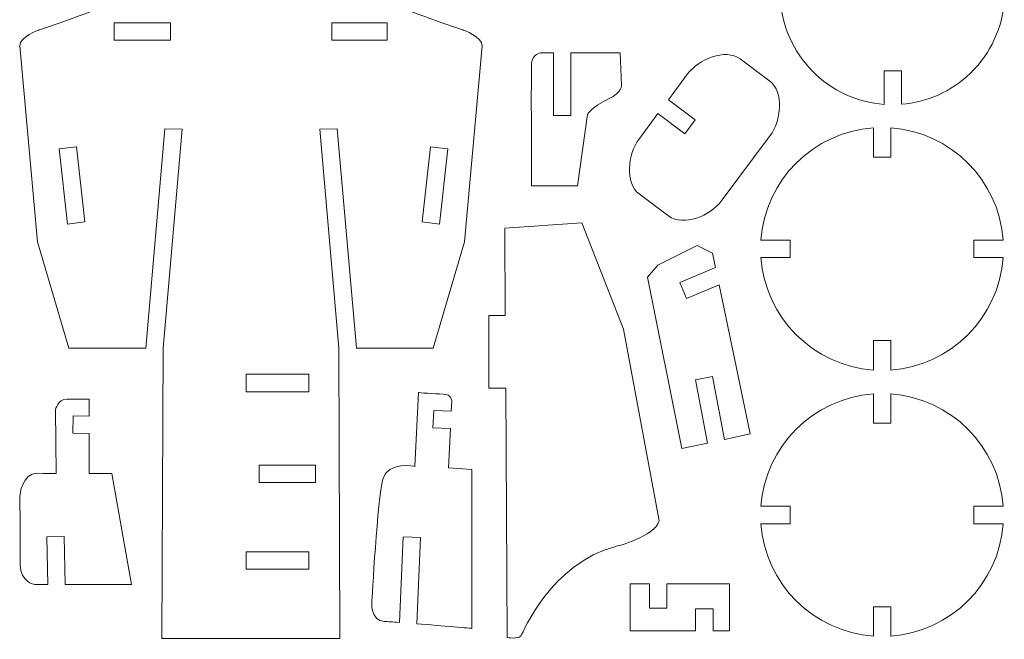
# Model space of a CAD drawing. Units: millimetres. Extents: x -209 to 143, y -101 to 333.
# Drawn here: x -27 to 143, y 119 to 226 of the extents above; entities that cross this region are included whole.
import ezdxf

# ---------------------------------------------------------------- set-up
doc = ezdxf.new("R2010")
doc.units = ezdxf.units.MM
doc.header["$MEASUREMENT"] = 0
doc.layers.add('Capa 1', color=7, linetype='Continuous')

msp = doc.modelspace()

# ---------------------------------------------------------------- linework, layer by layer
at = {"layer": 'Capa 1', "color": 1, "lineweight": 0}
for points, knots in [([(-2.1102, 118.7572), (-2.1102, 118.7572), (12.7336, 118.7572), (12.7336, 118.7572), (12.7336, 118.7572), (12.7336, 118.7572), (13.7648, 118.7572), (13.7648, 118.7572), (13.7648, 118.7572), (13.7648, 118.7572), (28.6086, 118.7572), (28.6086, 118.7572), (28.6086, 118.7572), (28.6086, 118.7572), (28.3967, 168.8686), (28.3967, 168.8686), (28.3967, 168.8686), (28.3967, 168.8686), (28.4205, 168.8686), (28.4205, 168.8686), (28.4205, 168.8686), (28.4205, 168.8686), (25.1383, 206.6247), (25.1383, 206.6247), (25.1383, 206.6247), (25.1383, 206.6247), (28.1436, 206.6963), (28.1436, 206.6963), (28.1436, 206.6963), (28.1436, 206.6963), (31.4319, 168.8686), (31.4319, 168.8686), (31.4319, 168.8686), (31.4319, 168.8686), (44.6953, 168.8686), (44.6953, 168.8686), (44.6953, 168.8686), (44.6953, 168.8686), (50.0928, 187.1778), (50.0928, 187.1778), (50.0928, 187.1778), (50.0928, 187.1778), (53.1621, 221.0447), (53.1621, 221.0447), (53.1621, 221.0447), (53.1092, 222.6322), (49.8813, 223.7435), (49.8813, 223.7435), (49.8813, 223.7435), (49.8813, 223.7435), (41.6792, 226.4952), (37.4988, 228.3473), (37.4988, 228.3473), (33.3184, 230.1994), (33.1067, 234.9619), (33.1067, 234.9619), (33.1067, 234.9619), (33.1067, 234.9619), (29.4028, 259.9915), (29.4028, 259.9915), (29.4028, 259.9915), (29.4028, 259.9915), (50.7282, 264.5952), (50.7282, 264.5952), (50.7282, 264.5952), (50.7282, 264.5952), (50.7282, 268.3817), (50.7282, 268.3817), (50.7282, 268.3817), (50.7282, 268.3817), (38.2531, 268.3817), (38.2531, 268.3817), (38.2531, 268.3817), (38.2531, 268.3817), (38.2531, 271.3817), (38.2531, 271.3817), (38.2531, 271.3817), (38.2531, 271.3817), (50.7282, 271.3817), (50.7282, 271.3817), (50.7282, 271.3817), (50.7282, 271.3817), (50.7282, 276.7661), (50.7282, 276.7661), (50.7282, 276.7661), (50.7282, 276.7661), (26.069, 280.3644), (26.069, 280.3644), (26.069, 280.3644), (26.069, 280.3644), (19.4012, 329.2596), (19.4012, 329.2596), (19.4012, 329.2596), (18.3719, 331.6992), (15.3657, 332.3265), (13.7648, 332.4865), (13.7648, 332.4865), (13.7648, 332.4865), (13.7648, 332.5405), (13.7648, 332.5405), (13.7648, 332.5405), (13.7648, 332.5405), (13.5713, 332.5443), (13.2492, 332.5266), (13.2492, 332.5266), (12.9271, 332.5443), (12.7336, 332.5405), (12.7336, 332.5405), (12.7336, 332.5405), (12.7336, 332.5405), (12.7336, 332.4865), (12.7336, 332.4865), (12.7336, 332.4865), (11.1327, 332.3265), (8.1265, 331.6992), (7.0972, 329.2596), (7.0972, 329.2596), (7.0972, 329.2596), (0.4294, 280.3644), (0.4294, 280.3644), (0.4294, 280.3644), (0.4294, 280.3644), (-24.2298, 276.7661), (-24.2298, 276.7661), (-24.2298, 276.7661), (-24.2298, 276.7661), (-24.2298, 271.3818), (-24.2298, 271.3818), (-24.2298, 271.3818), (-24.2298, 271.3818), (-11.859, 271.3817), (-11.859, 271.3817), (-11.859, 271.3817), (-11.859, 271.3817), (-11.859, 268.3817), (-11.859, 268.3817), (-11.859, 268.3817), (-11.859, 268.3817), (-24.2298, 268.3817), (-24.2298, 268.3817), (-24.2298, 268.3817), (-24.2298, 268.3817), (-24.2298, 264.5952), (-24.2298, 264.5952), (-24.2298, 264.5952), (-24.2298, 264.5952), (-2.9044, 259.9915), (-2.9044, 259.9915), (-2.9044, 259.9915), (-2.9044, 259.9915), (-6.6083, 234.9619), (-6.6083, 234.9619), (-6.6083, 234.9619), (-6.6083, 234.9619), (-6.82, 230.1994), (-11.0004, 228.3473), (-11.0004, 228.3473), (-15.1808, 226.4952), (-23.3829, 223.7435), (-23.3829, 223.7435), (-23.3829, 223.7435), (-23.3829, 223.7435), (-26.6108, 222.6322), (-26.6637, 221.0447), (-26.6637, 221.0447), (-26.6637, 221.0447), (-23.5944, 187.1778), (-23.5944, 187.1778), (-23.5944, 187.1778), (-23.5944, 187.1778), (-18.1969, 168.8686), (-18.1969, 168.8686), (-18.1969, 168.8686), (-18.1969, 168.8686), (-4.91, 168.8686), (-4.91, 168.8686), (-4.91, 168.8686), (-4.91, 168.8686), (-1.6216, 206.6963), (-1.6216, 206.6963), (-1.6216, 206.6963), (-1.6216, 206.6963), (1.3837, 206.6247), (1.3837, 206.6247), (1.3837, 206.6247), (1.3837, 206.6247), (-1.8984, 168.8686), (-1.8984, 168.8686), (-1.8984, 168.8686), (-1.8984, 168.8686), (-1.8983, 168.8686), (-1.8983, 168.8686), (-1.8983, 168.8686), (-1.8983, 168.8686), (-2.1102, 118.7572), (-2.1102, 118.7572)], [0, 0, 0, 0, 0.02040816, 0.02040816, 0.02040816, 0.02040816, 0.04081633, 0.04081633, 0.04081633, 0.04081633, 0.06122449, 0.06122449, 0.06122449, 0.06122449, 0.08163265, 0.08163265, 0.08163265, 0.08163265, 0.10204082, 0.10204082, 0.10204082, 0.10204082, 0.12244898, 0.12244898, 0.12244898, 0.12244898, 0.14285714, 0.14285714, 0.14285714, 0.14285714, 0.16326531, 0.16326531, 0.16326531, 0.16326531, 0.18367347, 0.18367347, 0.18367347, 0.18367347, 0.20408163, 0.20408163, 0.20408163, 0.20408163, 0.2244898, 0.2244898, 0.2244898, 0.2244898, 0.24489796, 0.24489796, 0.24489796, 0.24489796, 0.26530612, 0.26530612, 0.26530612, 0.26530612, 0.28571429, 0.28571429, 0.28571429, 0.28571429, 0.30612245, 0.30612245, 0.30612245, 0.30612245, 0.32653061, 0.32653061, 0.32653061, 0.32653061, 0.34693878, 0.34693878, 0.34693878, 0.34693878, 0.36734694, 0.36734694, 0.36734694, 0.36734694, 0.3877551, 0.3877551, 0.3877551, 0.3877551, 0.40816327, 0.40816327, 0.40816327, 0.40816327, 0.42857143, 0.42857143, 0.42857143, 0.42857143, 0.44897959, 0.44897959, 0.44897959, 0.44897959, 0.46938776, 0.46938776, 0.46938776, 0.46938776, 0.48979592, 0.48979592, 0.48979592, 0.48979592, 0.51020408, 0.51020408, 0.51020408, 0.51020408, 0.53061224, 0.53061224, 0.53061224, 0.53061224, 0.55102041, 0.55102041, 0.55102041, 0.55102041, 0.57142857, 0.57142857, 0.57142857, 0.57142857, 0.59183673, 0.59183673, 0.59183673, 0.59183673, 0.6122449, 0.6122449, 0.6122449, 0.6122449, 0.63265306, 0.63265306, 0.63265306, 0.63265306, 0.65306122, 0.65306122, 0.65306122, 0.65306122, 0.67346939, 0.67346939, 0.67346939, 0.67346939, 0.69387755, 0.69387755, 0.69387755, 0.69387755, 0.71428571, 0.71428571, 0.71428571, 0.71428571, 0.73469388, 0.73469388, 0.73469388, 0.73469388, 0.75510204, 0.75510204, 0.75510204, 0.75510204, 0.7755102, 0.7755102, 0.7755102, 0.7755102, 0.79591837, 0.79591837, 0.79591837, 0.79591837, 0.81632653, 0.81632653, 0.81632653, 0.81632653, 0.83673469, 0.83673469, 0.83673469, 0.83673469, 0.85714286, 0.85714286, 0.85714286, 0.85714286, 0.87755102, 0.87755102, 0.87755102, 0.87755102, 0.89795918, 0.89795918, 0.89795918, 0.89795918, 0.91836735, 0.91836735, 0.91836735, 0.91836735, 0.93877551, 0.93877551, 0.93877551, 0.93877551, 0.95918367, 0.95918367, 0.95918367, 0.95918367, 0.97959184, 0.97959184, 0.97959184, 0.97959184, 1, 1, 1, 1]), ([(137.414, 216.3311), (140.9477, 219.7538), (142.8962, 224.196), (143.2477, 228.7433), (143.2477, 228.7433), (143.2477, 228.7433), (137.5505, 228.7465), (137.5505, 228.7465), (137.5505, 228.7465), (137.5505, 228.7465), (137.5522, 231.7465), (137.5522, 231.7465), (137.5522, 231.7465), (137.5522, 231.7465), (143.2487, 231.7433), (143.2487, 231.7433), (143.2487, 231.7433), (142.9139, 236.0869), (141.119, 240.3436), (137.8512, 243.7175), (137.8512, 243.7175), (134.4459, 247.2333), (130.0313, 249.1803), (125.5081, 249.5458), (125.5081, 249.5458), (125.5081, 249.5458), (125.5113, 243.7875), (125.5113, 243.7875), (125.5113, 243.7875), (125.5113, 243.7875), (122.5112, 243.7857), (122.5112, 243.7857), (122.5112, 243.7857), (122.5112, 243.7857), (122.508, 249.5568), (122.508, 249.5568), (122.508, 249.5568), (118.1405, 249.2354), (113.8566, 247.4398), (110.4649, 244.1547), (110.4649, 244.1547), (106.9315, 240.7322), (104.9829, 236.2903), (104.6314, 231.7433), (104.6314, 231.7433), (104.6314, 231.7433), (110.4631, 231.7465), (110.4631, 231.7465), (110.4631, 231.7465), (110.4631, 231.7465), (110.4649, 228.7464), (110.4649, 228.7464), (110.4649, 228.7464), (110.4649, 228.7464), (104.6302, 228.7432), (104.6302, 228.7432), (104.6302, 228.7432), (104.9651, 224.3993), (106.7597, 220.1425), (110.0277, 216.7684), (110.0277, 216.7684), (113.4674, 213.217), (117.937, 211.2667), (122.5081, 210.9295), (122.5081, 210.9295), (122.5081, 210.9295), (122.5113, 216.7001), (122.5113, 216.7001), (122.5113, 216.7001), (122.5113, 216.7001), (125.5113, 216.6984), (125.5113, 216.6984), (125.5113, 216.6984), (125.5113, 216.6984), (125.5081, 210.9387), (125.5081, 210.9387), (125.5081, 210.9387), (129.8281, 211.287), (134.0578, 213.0804), (137.414, 216.3311)], [0, 0, 0, 0, 0.05, 0.05, 0.05, 0.05, 0.1, 0.1, 0.1, 0.1, 0.15, 0.15, 0.15, 0.15, 0.2, 0.2, 0.2, 0.2, 0.25, 0.25, 0.25, 0.25, 0.3, 0.3, 0.3, 0.3, 0.35, 0.35, 0.35, 0.35, 0.4, 0.4, 0.4, 0.4, 0.45, 0.45, 0.45, 0.45, 0.5, 0.5, 0.5, 0.5, 0.55, 0.55, 0.55, 0.55, 0.6, 0.6, 0.6, 0.6, 0.65, 0.65, 0.65, 0.65, 0.7, 0.7, 0.7, 0.7, 0.75, 0.75, 0.75, 0.75, 0.8, 0.8, 0.8, 0.8, 0.85, 0.85, 0.85, 0.85, 0.9, 0.9, 0.9, 0.9, 0.95, 0.95, 0.95, 0.95, 1, 1, 1, 1]), ([(-10.3373, 225.0268), (-10.3373, 225.0268), (-0.628, 225.0267), (-0.628, 225.0267), (-0.628, 225.0267), (-0.628, 225.0267), (-0.628, 222.0267), (-0.628, 222.0267), (-0.628, 222.0267), (-0.628, 222.0267), (-10.3372, 222.0267), (-10.3372, 222.0267), (-10.3372, 222.0267), (-10.3372, 222.0267), (-10.3373, 225.0268), (-10.3373, 225.0268)], [0, 0, 0, 0, 0.25, 0.25, 0.25, 0.25, 0.5, 0.5, 0.5, 0.5, 0.75, 0.75, 0.75, 0.75, 1, 1, 1, 1]), ([(27.1797, 225.0267), (27.1797, 225.0267), (36.7313, 225.0267), (36.7313, 225.0267), (36.7313, 225.0267), (36.7313, 225.0267), (36.7313, 222.0267), (36.7313, 222.0267), (36.7313, 222.0267), (36.7313, 222.0267), (27.1797, 222.0267), (27.1797, 222.0267), (27.1797, 222.0267), (27.1797, 222.0267), (27.1797, 225.0267), (27.1797, 225.0267)], [0, 0, 0, 0, 0.25, 0.25, 0.25, 0.25, 0.5, 0.5, 0.5, 0.5, 0.75, 0.75, 0.75, 0.75, 1, 1, 1, 1]), ([(76.9686, 219.8527), (76.9686, 219.8527), (68.4373, 219.8527), (68.4373, 219.8527), (68.4373, 219.8527), (68.4373, 219.8527), (68.4374, 209.0193), (68.4374, 209.0193), (68.4374, 209.0193), (68.4374, 209.0193), (65.4373, 209.0193), (65.4373, 209.0193), (65.4373, 209.0193), (65.4373, 209.0193), (65.4373, 219.8527), (65.4373, 219.8527), (65.4373, 219.8527), (65.4373, 219.8527), (63.2543, 219.8527), (63.2543, 219.8527), (63.2543, 219.8527), (63.2543, 219.8527), (61.755, 219.544), (61.6668, 218.0888), (61.6668, 218.0888), (61.5786, 216.6336), (61.6668, 196.8779), (61.6668, 196.8779), (61.6668, 196.8779), (61.6668, 196.8779), (69.6043, 196.8779), (69.6043, 196.8779), (69.6043, 196.8779), (69.6043, 196.8779), (71.3241, 209.1811), (71.3241, 209.1811), (71.3241, 209.1811), (71.3241, 209.1811), (71.8974, 210.4158), (74.9401, 211.871), (74.9401, 211.871), (77.3874, 213.0175), (77.1781, 214.2964), (77.1781, 214.2964), (77.1781, 214.2964), (77.1781, 214.2964), (76.9686, 219.8527), (76.9686, 219.8527)], [0, 0, 0, 0, 0.08333333, 0.08333333, 0.08333333, 0.08333333, 0.16666667, 0.16666667, 0.16666667, 0.16666667, 0.25, 0.25, 0.25, 0.25, 0.33333333, 0.33333333, 0.33333333, 0.33333333, 0.41666667, 0.41666667, 0.41666667, 0.41666667, 0.5, 0.5, 0.5, 0.5, 0.58333333, 0.58333333, 0.58333333, 0.58333333, 0.66666667, 0.66666667, 0.66666667, 0.66666667, 0.75, 0.75, 0.75, 0.75, 0.83333333, 0.83333333, 0.83333333, 0.83333333, 0.91666667, 0.91666667, 0.91666667, 0.91666667, 1, 1, 1, 1]), ([(80.1582, 204.8943), (80.1582, 204.8943), (83.4783, 209.3366), (83.4783, 209.3366), (83.4783, 209.3366), (83.4783, 209.3366), (88.116, 205.8703), (88.116, 205.8703), (88.116, 205.8703), (88.116, 205.8703), (89.912, 208.2734), (89.912, 208.2734), (89.912, 208.2734), (89.912, 208.2734), (85.2742, 211.7396), (85.2742, 211.7396), (85.2742, 211.7396), (85.2742, 211.7396), (88.5943, 216.182), (88.5943, 216.182), (88.5943, 216.182), (90.4711, 218.6931), (95.1402, 220.6529), (97.65, 218.7772), (97.65, 218.7772), (97.65, 218.7772), (102.7604, 214.9578), (102.7604, 214.9578), (102.7604, 214.9578), (105.2701, 213.0821), (104.7119, 208.0476), (102.8362, 205.5379), (102.8362, 205.5379), (102.8362, 205.5379), (94.4001, 194.2502), (94.4001, 194.2502), (94.4001, 194.2502), (92.5244, 191.7405), (87.8556, 189.7782), (85.3444, 191.655), (85.3444, 191.655), (85.3444, 191.655), (80.234, 195.4744), (80.234, 195.4744), (80.234, 195.4744), (77.7229, 197.3512), (78.2814, 202.3832), (80.1582, 204.8943)], [0, 0, 0, 0, 0.08333333, 0.08333333, 0.08333333, 0.08333333, 0.16666667, 0.16666667, 0.16666667, 0.16666667, 0.25, 0.25, 0.25, 0.25, 0.33333333, 0.33333333, 0.33333333, 0.33333333, 0.41666667, 0.41666667, 0.41666667, 0.41666667, 0.5, 0.5, 0.5, 0.5, 0.58333333, 0.58333333, 0.58333333, 0.58333333, 0.66666667, 0.66666667, 0.66666667, 0.66666667, 0.75, 0.75, 0.75, 0.75, 0.83333333, 0.83333333, 0.83333333, 0.83333333, 0.91666667, 0.91666667, 0.91666667, 0.91666667, 1, 1, 1, 1]), ([(123.6488, 165.0829), (134.0273, 165.817), (142.3174, 174.109), (143.05, 184.4879), (143.05, 184.4879), (143.05, 184.4879), (137.9789, 184.4879), (137.9789, 184.4879), (137.9789, 184.4879), (137.9789, 184.4879), (137.9789, 187.4878), (137.9789, 187.4878), (137.9789, 187.4878), (137.9789, 187.4878), (143.0496, 187.4878), (143.0496, 187.4878), (143.0496, 187.4878), (142.3139, 197.8637), (134.025, 206.1523), (123.6488, 206.8863), (123.6488, 206.8863), (123.6488, 206.8863), (123.6488, 201.818), (123.6488, 201.818), (123.6488, 201.818), (123.6488, 201.818), (120.6488, 201.818), (120.6488, 201.818), (120.6488, 201.818), (120.6488, 201.818), (120.6488, 206.8863), (120.6488, 206.8863), (120.6488, 206.8863), (110.2726, 206.1523), (101.9837, 197.8637), (101.248, 187.4879), (101.248, 187.4879), (101.248, 187.4879), (106.3186, 187.4879), (106.3186, 187.4879), (106.3186, 187.4879), (106.3186, 187.4879), (106.3186, 184.4879), (106.3186, 184.4879), (106.3186, 184.4879), (106.3186, 184.4879), (101.2476, 184.4879), (101.2476, 184.4879), (101.2476, 184.4879), (101.9802, 174.109), (110.2703, 165.817), (120.6488, 165.0829), (120.6488, 165.0829), (120.6488, 165.0829), (120.6488, 170.1577), (120.6488, 170.1577), (120.6488, 170.1577), (120.6488, 170.1577), (123.6488, 170.1577), (123.6488, 170.1577), (123.6488, 170.1577), (123.6488, 170.1577), (123.6488, 165.0829), (123.6488, 165.0829)], [0, 0, 0, 0, 0.0625, 0.0625, 0.0625, 0.0625, 0.125, 0.125, 0.125, 0.125, 0.1875, 0.1875, 0.1875, 0.1875, 0.25, 0.25, 0.25, 0.25, 0.3125, 0.3125, 0.3125, 0.3125, 0.375, 0.375, 0.375, 0.375, 0.4375, 0.4375, 0.4375, 0.4375, 0.5, 0.5, 0.5, 0.5, 0.5625, 0.5625, 0.5625, 0.5625, 0.625, 0.625, 0.625, 0.625, 0.6875, 0.6875, 0.6875, 0.6875, 0.75, 0.75, 0.75, 0.75, 0.8125, 0.8125, 0.8125, 0.8125, 0.875, 0.875, 0.875, 0.875, 0.9375, 0.9375, 0.9375, 0.9375, 1, 1, 1, 1]), ([(-18.4035, 190.2636), (-18.4035, 190.2636), (-19.8397, 203.2633), (-19.8397, 203.2633), (-19.8397, 203.2633), (-19.8397, 203.2633), (-16.8617, 203.6292), (-16.8617, 203.6292), (-16.8617, 203.6292), (-16.8617, 203.6292), (-15.4255, 190.6295), (-15.4255, 190.6295), (-15.4255, 190.6295), (-15.4255, 190.6295), (-18.4035, 190.2636), (-18.4035, 190.2636)], [0, 0, 0, 0, 0.25, 0.25, 0.25, 0.25, 0.5, 0.5, 0.5, 0.5, 0.75, 0.75, 0.75, 0.75, 1, 1, 1, 1]), ([(45.7582, 190.2636), (45.7582, 190.2636), (47.1944, 203.2633), (47.1944, 203.2633), (47.1944, 203.2633), (47.1944, 203.2633), (44.2164, 203.6292), (44.2164, 203.6292), (44.2164, 203.6292), (44.2164, 203.6292), (42.7802, 190.6295), (42.7802, 190.6295), (42.7802, 190.6295), (42.7802, 190.6295), (45.7582, 190.2636), (45.7582, 190.2636)], [0, 0, 0, 0, 0.25, 0.25, 0.25, 0.25, 0.5, 0.5, 0.5, 0.5, 0.75, 0.75, 0.75, 0.75, 1, 1, 1, 1]), ([(57.0445, 189.5551), (57.0445, 189.5551), (57.1386, 174.4741), (57.1386, 174.4741), (57.1386, 174.4741), (57.1386, 174.4741), (54.3094, 174.4741), (54.3094, 174.4741), (54.3094, 174.4741), (54.3094, 174.4741), (54.3094, 161.9503), (54.3094, 161.9503), (54.3094, 161.9503), (54.3094, 161.9503), (57.2167, 161.9503), (57.2167, 161.9503), (57.2167, 161.9503), (57.2167, 161.9503), (57.4852, 118.9111), (57.4852, 118.9111), (57.4852, 118.9111), (57.4852, 118.9111), (59.3814, 118.6024), (59.8224, 119.1757), (59.8224, 119.1757), (60.2634, 119.749), (64.9373, 131.7214), (76.2262, 134.6319), (76.2262, 134.6319), (76.2262, 134.6319), (82.973, 136.3077), (83.6786, 139.0417), (83.6786, 139.0417), (83.6786, 139.0417), (77.5052, 172.1144), (77.5052, 172.1144), (77.5052, 172.1144), (77.5052, 172.1144), (70.3616, 190.459), (70.3616, 190.459), (70.3616, 190.459), (70.3616, 190.459), (57.0445, 189.5551), (57.0445, 189.5551)], [0, 0, 0, 0, 0.09090909, 0.09090909, 0.09090909, 0.09090909, 0.18181818, 0.18181818, 0.18181818, 0.18181818, 0.27272727, 0.27272727, 0.27272727, 0.27272727, 0.36363636, 0.36363636, 0.36363636, 0.36363636, 0.45454545, 0.45454545, 0.45454545, 0.45454545, 0.54545455, 0.54545455, 0.54545455, 0.54545455, 0.63636364, 0.63636364, 0.63636364, 0.63636364, 0.72727273, 0.72727273, 0.72727273, 0.72727273, 0.81818182, 0.81818182, 0.81818182, 0.81818182, 0.90909091, 0.90909091, 0.90909091, 0.90909091, 1, 1, 1, 1]), ([(87.5775, 151.5066), (87.5775, 151.5066), (92.047, 152.477), (92.047, 152.477), (92.047, 152.477), (92.047, 152.477), (89.9585, 163.4052), (89.9585, 163.4052), (89.9585, 163.4052), (89.9585, 163.4052), (92.9052, 163.9684), (92.9052, 163.9684), (92.9052, 163.9684), (92.9052, 163.9684), (94.9797, 153.1138), (94.9797, 153.1138), (94.9797, 153.1138), (94.9797, 153.1138), (99.3719, 154.0674), (99.3719, 154.0674), (99.3719, 154.0674), (99.3719, 154.0674), (94.0529, 179.7602), (94.0529, 179.7602), (94.0529, 179.7602), (94.0529, 179.7602), (88.3966, 177.4023), (88.3966, 177.4023), (88.3966, 177.4023), (88.3966, 177.4023), (87.2423, 180.1714), (87.2423, 180.1714), (87.2423, 180.1714), (87.2423, 180.1714), (93.4334, 182.7522), (93.4334, 182.7522), (93.4334, 182.7522), (93.4334, 182.7522), (92.9141, 185.2606), (92.9141, 185.2606), (92.9141, 185.2606), (92.9141, 185.2606), (90.2511, 186.5955), (90.2511, 186.5955), (90.2511, 186.5955), (90.2511, 186.5955), (83.4323, 183.2019), (83.4323, 183.2019), (83.4323, 183.2019), (83.4323, 183.2019), (81.6894, 181.0799), (81.6894, 181.0799), (81.6894, 181.0799), (81.6894, 181.0799), (87.5775, 151.5066), (87.5775, 151.5066)], [0, 0, 0, 0, 0.07142857, 0.07142857, 0.07142857, 0.07142857, 0.14285714, 0.14285714, 0.14285714, 0.14285714, 0.21428571, 0.21428571, 0.21428571, 0.21428571, 0.28571429, 0.28571429, 0.28571429, 0.28571429, 0.35714286, 0.35714286, 0.35714286, 0.35714286, 0.42857143, 0.42857143, 0.42857143, 0.42857143, 0.5, 0.5, 0.5, 0.5, 0.57142857, 0.57142857, 0.57142857, 0.57142857, 0.64285714, 0.64285714, 0.64285714, 0.64285714, 0.71428571, 0.71428571, 0.71428571, 0.71428571, 0.78571429, 0.78571429, 0.78571429, 0.78571429, 0.85714286, 0.85714286, 0.85714286, 0.85714286, 0.92857143, 0.92857143, 0.92857143, 0.92857143, 1, 1, 1, 1]), ([(12.4159, 164.343), (12.4159, 164.343), (23.2103, 164.343), (23.2103, 164.343), (23.2103, 164.343), (23.2103, 164.343), (23.2103, 161.343), (23.2103, 161.343), (23.2103, 161.343), (23.2103, 161.343), (12.4159, 161.343), (12.4159, 161.343), (12.4159, 161.343), (12.4159, 161.343), (12.4159, 164.343), (12.4159, 164.343)], [0, 0, 0, 0, 0.25, 0.25, 0.25, 0.25, 0.5, 0.5, 0.5, 0.5, 0.75, 0.75, 0.75, 0.75, 1, 1, 1, 1]), ([(-18.5445, 160.0543), (-18.5445, 160.0543), (-14.7033, 160.0543), (-14.7033, 160.0543), (-14.7033, 160.0543), (-14.7033, 160.0543), (-14.7033, 157.1305), (-14.7033, 157.1305), (-14.7033, 157.1305), (-14.7033, 157.1305), (-17.4134, 157.1858), (-17.4134, 157.1858), (-17.4134, 157.1858), (-17.4134, 157.1858), (-17.4746, 154.1864), (-17.4746, 154.1864), (-17.4746, 154.1864), (-17.4746, 154.1864), (-14.7033, 154.1299), (-14.7033, 154.1299), (-14.7033, 154.1299), (-14.7033, 154.1299), (-14.7033, 147.2061), (-14.7033, 147.2061), (-14.7033, 147.2061), (-14.7033, 147.2061), (-10.7738, 147.2061), (-10.7738, 147.2061), (-10.7738, 147.2061), (-10.7738, 147.2061), (-7.3741, 128.0884), (-7.3741, 128.0884), (-7.3741, 128.0884), (-7.3741, 128.0884), (-18.8272, 128.0884), (-18.8272, 128.0884), (-18.8272, 128.0884), (-18.8272, 128.0884), (-18.9648, 136.3492), (-18.9648, 136.3492), (-18.9648, 136.3492), (-18.9648, 136.3492), (-21.9644, 136.2992), (-21.9644, 136.2992), (-21.9644, 136.2992), (-21.9644, 136.2992), (-21.8277, 128.0884), (-21.8277, 128.0884), (-21.8277, 128.0884), (-21.8277, 128.0884), (-24.1076, 128.0884), (-24.1076, 128.0884), (-24.1076, 128.0884), (-24.1076, 128.0884), (-26.5801, 128.4858), (-26.5801, 131.4881), (-26.5801, 131.4881), (-26.5801, 134.4904), (-26.6243, 143.3649), (-26.6243, 143.3649), (-26.6243, 143.3649), (-26.6243, 143.3649), (-26.3152, 147.3386), (-23.5778, 147.2503), (-23.5778, 147.2503), (-20.8404, 147.162), (-20.3547, 147.2061), (-20.3547, 147.2061), (-20.3547, 147.2061), (-20.3547, 147.2061), (-20.4872, 158.1999), (-20.4872, 158.1999), (-20.4872, 158.1999), (-20.4872, 158.1999), (-20.0898, 160.0543), (-18.5445, 160.0543)], [0, 0, 0, 0, 0.05263158, 0.05263158, 0.05263158, 0.05263158, 0.10526316, 0.10526316, 0.10526316, 0.10526316, 0.15789474, 0.15789474, 0.15789474, 0.15789474, 0.21052632, 0.21052632, 0.21052632, 0.21052632, 0.26315789, 0.26315789, 0.26315789, 0.26315789, 0.31578947, 0.31578947, 0.31578947, 0.31578947, 0.36842105, 0.36842105, 0.36842105, 0.36842105, 0.42105263, 0.42105263, 0.42105263, 0.42105263, 0.47368421, 0.47368421, 0.47368421, 0.47368421, 0.52631579, 0.52631579, 0.52631579, 0.52631579, 0.57894737, 0.57894737, 0.57894737, 0.57894737, 0.63157895, 0.63157895, 0.63157895, 0.63157895, 0.68421053, 0.68421053, 0.68421053, 0.68421053, 0.73684211, 0.73684211, 0.73684211, 0.73684211, 0.78947368, 0.78947368, 0.78947368, 0.78947368, 0.84210526, 0.84210526, 0.84210526, 0.84210526, 0.89473684, 0.89473684, 0.89473684, 0.89473684, 0.94736842, 0.94736842, 0.94736842, 0.94736842, 1, 1, 1, 1]), ([(51.3778, 120.4858), (51.3778, 120.4858), (51.3778, 147.9382), (51.3778, 147.9382), (51.3778, 147.9382), (51.3778, 147.9382), (47.3448, 148.2169), (47.3448, 148.2169), (47.3448, 148.2169), (47.3448, 148.2169), (47.6636, 154.9656), (47.6636, 154.9656), (47.6636, 154.9656), (47.6636, 154.9656), (44.6562, 155.1092), (44.6562, 155.1092), (44.6562, 155.1092), (44.6562, 155.1092), (44.7993, 158.1058), (44.7993, 158.1058), (44.7993, 158.1058), (44.7993, 158.1058), (47.8051, 157.9623), (47.8051, 157.9623), (47.8051, 157.9623), (47.8051, 157.9623), (47.89, 159.759), (47.89, 159.759), (47.89, 159.759), (47.89, 159.759), (47.8981, 160.9331), (46.4099, 160.9331), (46.4099, 160.9331), (44.9217, 160.9331), (42.1435, 161.1977), (42.1435, 161.1977), (42.1435, 161.1977), (42.1435, 161.1977), (41.5482, 148.4315), (41.5482, 148.4315), (41.5482, 148.4315), (41.5482, 148.4315), (36.8848, 149.4237), (35.9919, 146.2156), (35.9919, 146.2156), (35.099, 143.0075), (34.1066, 125.0816), (34.1066, 125.0816), (34.1066, 125.0816), (34.1066, 125.0816), (33.7522, 121.7847), (36.3056, 121.6748), (36.3056, 121.6748), (36.8166, 121.6528), (37.7275, 121.592), (38.8567, 121.5087), (38.8567, 121.5087), (38.8567, 121.5087), (39.4925, 136.2893), (39.4925, 136.2893), (39.4925, 136.2893), (39.4925, 136.2893), (42.4897, 136.1604), (42.4897, 136.1604), (42.4897, 136.1604), (42.4897, 136.1604), (41.8496, 121.278), (41.8496, 121.278), (41.8496, 121.278), (46.2193, 120.9305), (51.3778, 120.4858), (51.3778, 120.4858)], [0, 0, 0, 0, 0.05555556, 0.05555556, 0.05555556, 0.05555556, 0.11111111, 0.11111111, 0.11111111, 0.11111111, 0.16666667, 0.16666667, 0.16666667, 0.16666667, 0.22222222, 0.22222222, 0.22222222, 0.22222222, 0.27777778, 0.27777778, 0.27777778, 0.27777778, 0.33333333, 0.33333333, 0.33333333, 0.33333333, 0.38888889, 0.38888889, 0.38888889, 0.38888889, 0.44444444, 0.44444444, 0.44444444, 0.44444444, 0.5, 0.5, 0.5, 0.5, 0.55555556, 0.55555556, 0.55555556, 0.55555556, 0.61111111, 0.61111111, 0.61111111, 0.61111111, 0.66666667, 0.66666667, 0.66666667, 0.66666667, 0.72222222, 0.72222222, 0.72222222, 0.72222222, 0.77777778, 0.77777778, 0.77777778, 0.77777778, 0.83333333, 0.83333333, 0.83333333, 0.83333333, 0.88888889, 0.88888889, 0.88888889, 0.88888889, 0.94444444, 0.94444444, 0.94444444, 0.94444444, 1, 1, 1, 1]), ([(123.6488, 119.1511), (134.0273, 119.8852), (142.3174, 128.1772), (143.05, 138.5561), (143.05, 138.5561), (143.05, 138.5561), (137.9789, 138.5561), (137.9789, 138.5561), (137.9789, 138.5561), (137.9789, 138.5561), (137.9789, 141.556), (137.9789, 141.556), (137.9789, 141.556), (137.9789, 141.556), (143.0496, 141.556), (143.0496, 141.556), (143.0496, 141.556), (142.3139, 151.9319), (134.025, 160.2205), (123.6488, 160.9545), (123.6488, 160.9545), (123.6488, 160.9545), (123.6488, 155.8862), (123.6488, 155.8862), (123.6488, 155.8862), (123.6488, 155.8862), (120.6488, 155.8862), (120.6488, 155.8862), (120.6488, 155.8862), (120.6488, 155.8862), (120.6488, 160.9545), (120.6488, 160.9545), (120.6488, 160.9545), (110.2726, 160.2205), (101.9837, 151.9319), (101.248, 141.5561), (101.248, 141.5561), (101.248, 141.5561), (106.3186, 141.5561), (106.3186, 141.5561), (106.3186, 141.5561), (106.3186, 141.5561), (106.3186, 138.5561), (106.3186, 138.5561), (106.3186, 138.5561), (106.3186, 138.5561), (101.2476, 138.5561), (101.2476, 138.5561), (101.2476, 138.5561), (101.9802, 128.1772), (110.2703, 119.8852), (120.6488, 119.1511), (120.6488, 119.1511), (120.6488, 119.1511), (120.6488, 124.2259), (120.6488, 124.2259), (120.6488, 124.2259), (120.6488, 124.2259), (123.6488, 124.2259), (123.6488, 124.2259), (123.6488, 124.2259), (123.6488, 124.2259), (123.6488, 119.1511), (123.6488, 119.1511)], [0, 0, 0, 0, 0.0625, 0.0625, 0.0625, 0.0625, 0.125, 0.125, 0.125, 0.125, 0.1875, 0.1875, 0.1875, 0.1875, 0.25, 0.25, 0.25, 0.25, 0.3125, 0.3125, 0.3125, 0.3125, 0.375, 0.375, 0.375, 0.375, 0.4375, 0.4375, 0.4375, 0.4375, 0.5, 0.5, 0.5, 0.5, 0.5625, 0.5625, 0.5625, 0.5625, 0.625, 0.625, 0.625, 0.625, 0.6875, 0.6875, 0.6875, 0.6875, 0.75, 0.75, 0.75, 0.75, 0.8125, 0.8125, 0.8125, 0.8125, 0.875, 0.875, 0.875, 0.875, 0.9375, 0.9375, 0.9375, 0.9375, 1, 1, 1, 1]), ([(14.6652, 148.6634), (14.6652, 148.6634), (24.3745, 148.6633), (24.3745, 148.6633), (24.3745, 148.6633), (24.3745, 148.6633), (24.3745, 145.6633), (24.3745, 145.6633), (24.3745, 145.6633), (24.3745, 145.6633), (14.6653, 145.6633), (14.6653, 145.6633), (14.6653, 145.6633), (14.6653, 145.6633), (14.6652, 148.6634), (14.6652, 148.6634)], [0, 0, 0, 0, 0.25, 0.25, 0.25, 0.25, 0.5, 0.5, 0.5, 0.5, 0.75, 0.75, 0.75, 0.75, 1, 1, 1, 1]), ([(12.4159, 133.6879), (12.4159, 133.6879), (23.2103, 133.6879), (23.2103, 133.6879), (23.2103, 133.6879), (23.2103, 133.6879), (23.2103, 130.6879), (23.2103, 130.6879), (23.2103, 130.6879), (23.2103, 130.6879), (12.4159, 130.6879), (12.4159, 130.6879), (12.4159, 130.6879), (12.4159, 130.6879), (12.4159, 133.6879), (12.4159, 133.6879)], [0, 0, 0, 0, 0.25, 0.25, 0.25, 0.25, 0.5, 0.5, 0.5, 0.5, 0.75, 0.75, 0.75, 0.75, 1, 1, 1, 1]), ([(78.6974, 128.1506), (78.6974, 128.1506), (82.027, 128.1506), (82.027, 128.1506), (82.027, 128.1506), (82.027, 128.1506), (82.027, 123.9835), (82.027, 123.9835), (82.027, 123.9835), (82.027, 123.9835), (85.027, 123.9835), (85.027, 123.9835), (85.027, 123.9835), (85.027, 123.9835), (85.027, 128.1506), (85.027, 128.1506), (85.027, 128.1506), (85.027, 128.1506), (95.8072, 128.1506), (95.8072, 128.1506), (95.8072, 128.1506), (95.8072, 128.1506), (95.8072, 120.0807), (95.8072, 120.0807), (95.8072, 120.0807), (95.8072, 120.0807), (92.9854, 120.0807), (92.9854, 120.0807), (92.9854, 120.0807), (92.9854, 120.0807), (92.9854, 123.851), (92.9854, 123.851), (92.9854, 123.851), (92.9854, 123.851), (89.9854, 123.851), (89.9854, 123.851), (89.9854, 123.851), (89.9854, 123.851), (89.9854, 120.0807), (89.9854, 120.0807), (89.9854, 120.0807), (89.9854, 120.0807), (78.6974, 120.0807), (78.6974, 120.0807), (78.6974, 120.0807), (78.6974, 120.0807), (78.6974, 128.1506), (78.6974, 128.1506)], [0, 0, 0, 0, 0.08333333, 0.08333333, 0.08333333, 0.08333333, 0.16666667, 0.16666667, 0.16666667, 0.16666667, 0.25, 0.25, 0.25, 0.25, 0.33333333, 0.33333333, 0.33333333, 0.33333333, 0.41666667, 0.41666667, 0.41666667, 0.41666667, 0.5, 0.5, 0.5, 0.5, 0.58333333, 0.58333333, 0.58333333, 0.58333333, 0.66666667, 0.66666667, 0.66666667, 0.66666667, 0.75, 0.75, 0.75, 0.75, 0.83333333, 0.83333333, 0.83333333, 0.83333333, 0.91666667, 0.91666667, 0.91666667, 0.91666667, 1, 1, 1, 1])]:
    msp.add_open_spline(points, degree=3, knots=knots, dxfattribs=at)

doc.saveas('drawing.dxf')
